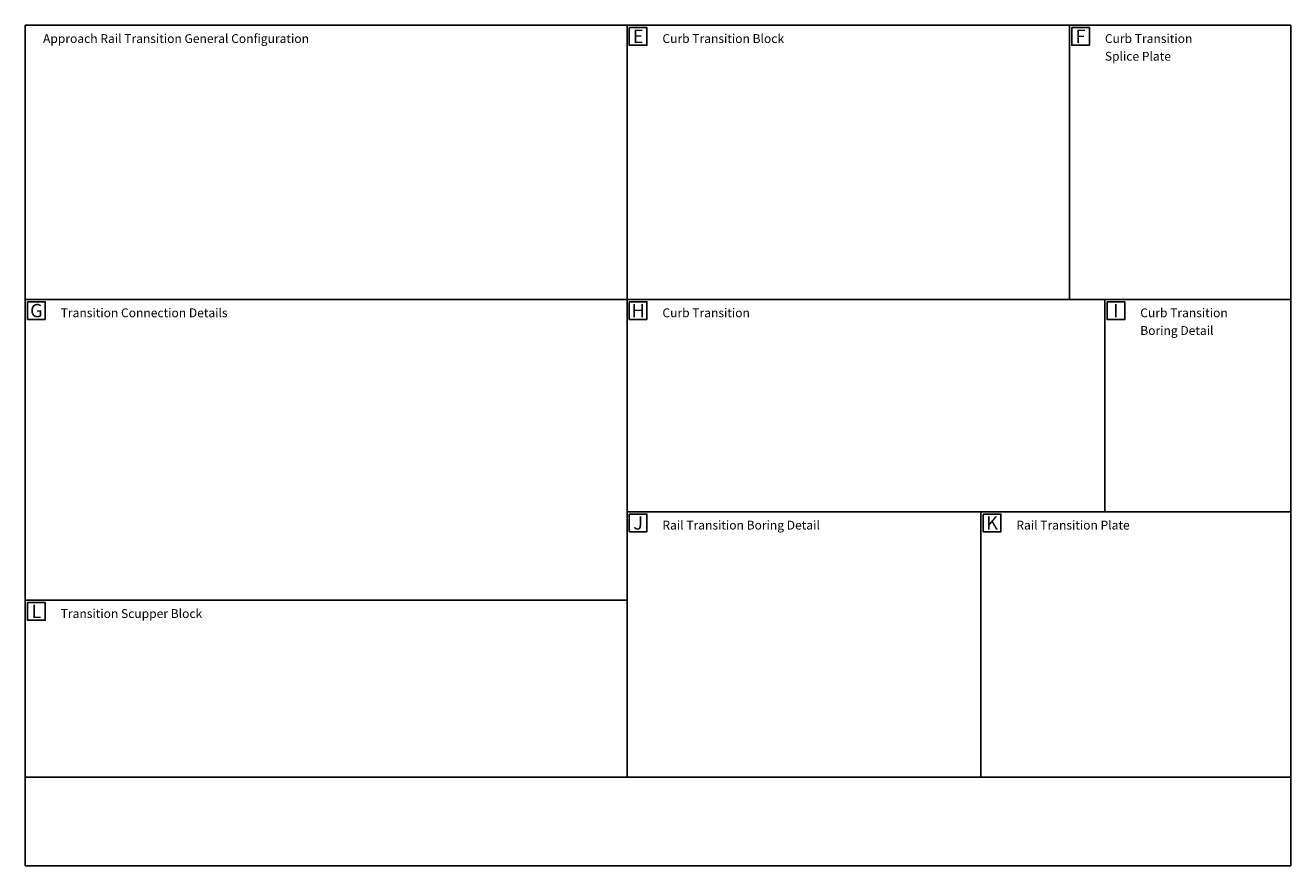
# Model space of a CAD drawing. Extents: x 0 to 35.8, y 0 to 23.8.
import ezdxf
from ezdxf.enums import TextEntityAlignment as Align

# ---------------------------------------------------------------- set-up
doc = ezdxf.new("R2010")
doc.units = 0
doc.header["$LTSCALE"] = 0.35
doc.header["$MEASUREMENT"] = 0
doc.layers.add('TEXT', color=7, linetype='CONTINUOUS')
doc.styles.add('ROMANS', font='ROMANS.SHX')

msp = doc.modelspace()

# ---------------------------------------------------------------- linework, layer by layer
at = {"layer": 'TEXT'}
msp.add_line((17, 16), (0, 16), dxfattribs=at)
for points in [[(0, 0), (35.75, 0), (35.75, 23.75), (0, 23.75)], [(17.0625, 23.6875), (17.0625, 23.1875), (17.5625, 23.1875), (17.5625, 23.6875)], [(29.5625, 23.6875), (29.5625, 23.1875), (30.0625, 23.1875), (30.0625, 23.6875)], [(0.0625, 15.9375), (0.0625, 15.4375), (0.5625, 15.4375), (0.5625, 15.9375)], [(17.0625, 15.9375), (17.0625, 15.4375), (17.5625, 15.4375), (17.5625, 15.9375)], [(30.5625, 15.9375), (30.5625, 15.4375), (31.0625, 15.4375), (31.0625, 15.9375)], [(17.0625, 9.9375), (17.0625, 9.4375), (17.5625, 9.4375), (17.5625, 9.9375)], [(27.0625, 9.9375), (27.0625, 9.4375), (27.5625, 9.4375), (27.5625, 9.9375)], [(0.0625, 7.4375), (0.0625, 6.9375), (0.5625, 6.9375), (0.5625, 7.4375)]]:
    msp.add_lwpolyline(points, close=True, dxfattribs=at)
for points in [[(17, 23.75), (17, 2.5)], [(29.5, 23.75), (29.5, 16)], [(17, 16), (35.75, 16)], [(30.5, 16), (30.5, 10)], [(17, 10), (35.75, 10)], [(27, 2.5), (27, 10)], [(0, 7.5), (17, 7.5)], [(0, 2.5), (35.75, 2.5)]]:
    msp.add_lwpolyline(points, dxfattribs=at)

# ---------------------------------------------------------------- texts
at = {"layer": 'TEXT', "style": 'ROMANS'}
for s, p in [('E', (17.3125, 23.25)), ('F', (29.8125, 23.25)), ('G', (0.3125, 15.5)), ('H', (17.3125, 15.5)), ('I', (30.8125, 15.5)), ('J', (17.3125, 9.5)), ('K', (27.3125, 9.5)), ('L', (0.3125, 7))]:
    msp.add_text(s, height=0.375, dxfattribs=at).set_placement(p, align=Align.CENTER)
for s, p in [('Approach Rail Transition General Configuration', (0.5, 23.25)), ('Curb Transition Block', (18, 23.25)), ('Curb Transition', (30.5, 23.25)), ('Splice Plate', (30.5, 22.75)), ('Transition Connection Details', (1, 15.5)), ('Curb Transition', (18, 15.5)), ('Curb Transition', (31.5, 15.5)), ('Boring Detail', (31.5, 15)), ('Rail Transition Boring Detail', (18, 9.5)), ('Rail Transition Plate', (28, 9.5)), ('Transition Scupper Block', (1, 7))]:
    msp.add_text(s, height=0.25, dxfattribs=at).set_placement(p)

doc.saveas('drawing.dxf')
